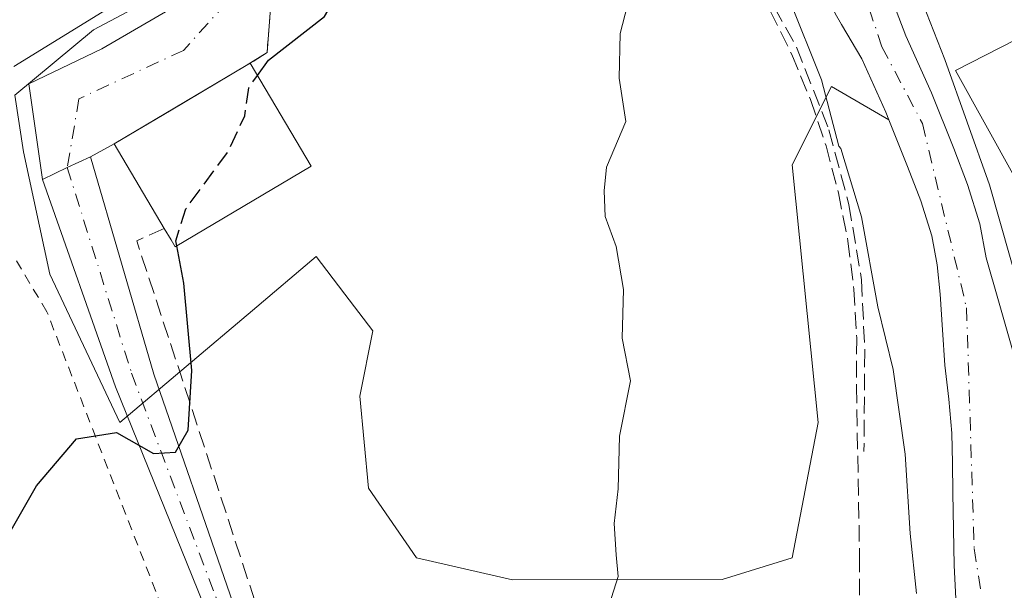
# Model space of a CAD drawing. Units: metres. Extents: x 610413 to 613849, y 4757082 to 4759451.
# Drawn here: x 612669 to 612767, y 4757366 to 4757423 of the extents above; entities that cross this region are included whole.
import ezdxf

# ---------------------------------------------------------------- set-up
doc = ezdxf.new("R2010")
doc.units = ezdxf.units.M
doc.header["$MEASUREMENT"] = 0
for name, pattern in [('DGN Style 2', [1.6480167562047852, 0.988810053722871, -0.6592067024819142]), ('DGN Style 3', [2.307223458686699, 1.648016756204785, -0.6592067024819142]), ('DGN Style 4', [2.6384748266838614, 1.318413404963828, -0.6592067024819142, 0.001648016756204785, -0.6592067024819142])]:
    doc.linetypes.add(name, pattern=pattern)
for name, color, linetype, lineweight in [('Alambrada', 7, 'DGN Style 2', 0), ('Camino Cxs', 7, 'Continuous', 0), ('Camino eje', 30, 'DGN Style 4', 13), ('Corriente natural Cxs', 4, 'Continuous', 13), ('Corriente natural eje', 4, 'DGN Style 4', 0), ('Curva de nivel maestra', 30, 'Continuous', 30), ('Curva de nivel maestra oculto', 30, 'DGN Style 3', 30), ('Curva de nivel normal', 30, 'Continuous', 0), ('Edificación Cxs', 1, 'Continuous', 13), ('Muro lineal', 1, 'DGN Style 3', 13), ('Núcleo urbano CxS', 7, 'Continuous', 0), ('Obra de contención lineal', 1, 'DGN Style 3', 13), ('Prado CxS', 92, 'Continuous', 0), ('Senda', 7, 'DGN Style 3', 0), ('Suelo desnudo CxS', 253, 'Continuous', 0), ('Vía urbana Cxs', 4, 'Continuous', 0), ('Vía urbana eje', 4, 'DGN Style 4', 0)]:
    doc.layers.add(name, color=color, linetype=linetype, lineweight=lineweight)

# ---------------------------------------------------------------- blocks, each defined once
blk = doc.blocks.new('*U16')
at = {"layer": 'Núcleo urbano CxS', "color": 7, "linetype": 'Continuous', "lineweight": 0}
for points in [[(612768.8240999999, 4757387.373199999, 538.6080999999976), (612766.5734999999, 4757395.294399999, 538.5071000000025), (612765.3501000004, 4757399.600099999, 538.7238000000071), (612764.7200999996, 4757402.9901, 538.8870000000024), (612763.4901000002, 4757406.9301, 538.858600000007), (612762.1002000002, 4757410.5101, 538.8420999999944), (612759.9001000002, 4757416.0801, 538.9032000000007), (612757.3300999999, 4757421.7601, 538.885500000004), (612753.5746999999, 4757431.670700001, 538.657600000006)], [(612750.2498000005, 4757424.0111, 538.9572000000044), (612750.9101, 4757422.920100001, 538.8269), (612752.9301000005, 4757419.4801, 538.599000000002), (612755.3400999998, 4757414.1501, 538.6953000000067), (612755.6387999998, 4757413.394400001, 538.6913000000059), (612749.8855, 4757416.7193, 539.7436000000016), (612745.9615000002, 4757408.871300001, 542.7311000000045), (612748.5745000001, 4757383.1483, 543.904999999999), (612745.9615000002, 4757369.6315, 544.1686999999947), (612738.9858999997, 4757367.452500001, 544.5771999999997), (612718.0554999998, 4757367.452299999, 545.6573999999965), (612708.4665000001, 4757369.631300001, 546.1609999999928), (612703.6699000001, 4757376.606699999, 546.4195000000036), (612702.7975000005, 4757385.765699999, 546.857600000003), (612704.1045000004, 4757392.3027, 547.1972999999998), (612701.2999, 4757395.970699999, 548.0065999999933), (612699.4993000003, 4757398.3257, 548.5043000000006), (612698.4354999998, 4757399.716700001, 548.7477999999974), (612692.0734999999, 4757394.3441, 549.2884999999952), (612678.8154999996, 4757383.1481, 550.323000000004), (612671.8400999998, 4757397.9715, 551.8736000000063), (612669.2226999998, 4757410.1775, 553.8582000000024), (612668.3547, 4757415.8465, 555.4501000000018), (612676.2027000004, 4757422.387499999, 556.1483000000007), (612690.1536999998, 4757429.801700001, 553.9008000000031)]]:
    blk.add_polyline3d(points, dxfattribs=at)

msp = doc.modelspace()

# ---------------------------------------------------------------- linework, layer by layer
at = {"layer": 'Alambrada', "color": 7, "linetype": 'DGN Style 2', "lineweight": 0}
msp.add_polyline3d([(612662.0301000001, 4757358.8101, 550.5323000000062), (612669.4401000004, 4757357.2301, 550.149900000004), (612676.3201000001, 4757355.7301, 553.1555999999982), (612682.0900999998, 4757354.1801, 555.142200000002), (612687.2100999998, 4757354.0001, 553.6484000000055), (612671.5401, 4757394.220100001, 551.3834000000061), (612668.2401000002, 4757399.7501, 552.392200000002)], dxfattribs=at)
at = {"layer": 'Camino Cxs', "color": 7, "linetype": 'Continuous', "lineweight": 0, "extrusion": (-0.4246754692458383, 0.9053456435760414, 0.0001071387441856849), "elevation": 4046911.775065575, "flags": 128}
msp.add_lwpolyline([(-2575033.353410943, 119.0954552727459), (-2575036.104636707, 118.8696552714497), (-2575038.657238713, 119.1527552730751)], dxfattribs=at)
at = {"layer": 'Camino Cxs', "color": 7, "linetype": 'Continuous', "lineweight": 0}
for points in [[(612687.1969, 4757365.020300001, 549.1503999999986), (612678.3938999996, 4757386.7031, 550.459400000007), (612671.0903000003, 4757407.437899999, 552.6765000000014), (612673.5811000001, 4757408.6063, 552.4507000000012), (612675.8920999998, 4757409.690300001, 552.7338000000018), (612682.2326999997, 4757387.974099999, 550.4793999999965), (612689.8397000004, 4757365.945499999, 549.646900000007)], [(612675.8920999998, 4757409.690300001, 552.7338000000018), (612682.2326999997, 4757387.974099999, 550.4793999999965), (612689.8397000004, 4757365.945499999, 549.646900000007), (612695.0667000003, 4757351.2147, 554.5120000000024), (612700.3252999998, 4757338.1479, 547.3263000000006), (612703.3629000002, 4757326.9573, 546.9541999999929), (612707.4901000002, 4757311.876700001, 546.2318999999989)], [(612718.4084999999, 4757118.8718, 556.5957999999955), (612718.4049000005, 4757118.9793, 556.5304000000033), (612720.1561000004, 4757130.2785, 547.5268000000069), (612721.7285000002, 4757139.713300001, 546.3617999999988), (612721.8835000005, 4757146.3749, 547.0910000000003), (612721.4140999997, 4757153.1031, 547.1068999999989), (612720.4715, 4757161.1151, 548.1996000000072), (612717.7739000004, 4757175.0789, 545.2290000000066), (612713.9590999996, 4757205.121900001, 546.5262999999978), (612710.3047000002, 4757232.131899999, 547.4853000000003), (612708.5532999998, 4757250.7609, 545.9401000000071), (612708.0733000003, 4757259.3989, 546.6154999999999), (612708.0733000003, 4757271.178099999, 547.6010999999999), (612707.9143000003, 4757286.760700001, 550.3451999999961), (612708.2282999996, 4757295.549500001, 550.4961000000039), (612707.1495000003, 4757302.483899999, 547.7223999999987), (612704.7890999997, 4757311.138900001, 546.4755000000005), (612700.6612999998, 4757326.220899999, 547.1376000000018), (612697.6662999997, 4757337.2553, 547.5074000000022), (612692.4474999999, 4757350.2235, 555.1964000000007), (612687.1969, 4757365.020300001, 549.1503999999986), (612678.3938999996, 4757386.7031, 550.459400000007), (612671.0903000003, 4757407.437899999, 552.6765000000014)]]:
    msp.add_polyline3d(points, dxfattribs=at)
at = {"layer": 'Camino eje', "color": 30, "linetype": 'DGN Style 4', "lineweight": 13}
msp.add_polyline3d([(612673.5811000001, 4757408.6063, 552.4507000000012), (612680.0031000003, 4757388.064900001, 550.5412000000069), (612688.5182999996, 4757365.482899999, 549.3445999999967), (612693.7571, 4757350.7191, 554.7737999999954), (612698.9959000006, 4757337.7017, 547.4043999999994), (612702.0120999999, 4757326.5891, 547.0625), (612706.1397000002, 4757311.507900001, 546.3459000000003), (612708.5208999999, 4757302.776500001, 547.0610000000015), (612709.6321, 4757295.6327, 548.903999999995), (612709.3147, 4757286.742699999, 548.8393000000069), (612709.4732999997, 4757271.1853, 546.7116999999998), (612709.4732999997, 4757259.437700001, 545.9817000000039), (612709.9496999999, 4757250.865300001, 545.4315999999963), (612711.6958999997, 4757232.2915, 545.5657000000066), (612715.3470999999, 4757205.303900001, 545.6916999999958), (612719.1571000004, 4757175.300100001, 544.8683000000019), (612721.8558999998, 4757161.3301, 546.1919999999955), (612722.8085000003, 4757153.233700001, 546.0871000000043), (612723.2846999997, 4757146.407500001, 546.5549000000028), (612723.1259000005, 4757139.581300001, 546.113200000007), (612721.5384999998, 4757130.056299999, 547.0194000000047), (612719.8085000003, 4757118.8947, 555.3850999999995)], dxfattribs=at)
at = {"layer": 'Corriente natural Cxs', "color": 4, "linetype": 'Continuous', "lineweight": 13}
for points in [[(612742.8771000003, 4757462.186100001, 540.6450999999943), (612746.5103000002, 4757456.1183, 539.1555999999982), (612748.0184000004, 4757450.2445, 538.817200000005), (612749.6853, 4757443.656400001, 539.1405999999988), (612753.5746999999, 4757431.670700001, 538.657600000006), (612757.3300999999, 4757421.7601, 538.885500000004), (612759.9001000002, 4757416.0801, 538.9032000000007), (612762.1002000002, 4757410.5101, 538.8420999999944), (612763.4901000002, 4757406.9301, 538.858600000007), (612764.7200999996, 4757402.9901, 538.8870000000024), (612765.3501000004, 4757399.600099999, 538.7238000000071), (612766.5734999999, 4757395.294399999, 538.5071000000025), (612768.8240999999, 4757387.373199999, 538.6080999999976), (612768.9829000002, 4757375.9431, 538.6848000000027), (612769.3004000002, 4757364.671900001, 538.0121000000072)], [(612762.3400999998, 4757364.9001, 539.6587000000001), (612762.1601, 4757368.870100001, 539.1845999999932), (612762.0800999999, 4757372.4901, 539.007500000007), (612762.0000999998, 4757376.120100001, 539.0132000000012), (612761.9702000003, 4757379.100099999, 538.8625999999931), (612761.9200999998, 4757382.0801, 538.5973999999987), (612761.6201, 4757385.4801, 538.5663999999961), (612761.2200999996, 4757388.870100001, 538.5887999999978), (612760.9801000003, 4757392.420100001, 538.5133999999962), (612760.7401999999, 4757395.970100001, 538.4931999999973), (612760.4501, 4757398.9001, 538.5383000000002), (612759.9101999998, 4757401.800100001, 538.6539000000049), (612758.8101000005, 4757405.290100001, 538.7272999999988), (612757.4901000002, 4757408.710100001, 538.6024000000034), (612755.6387999998, 4757413.394400001, 538.6913000000059), (612755.3400999998, 4757414.1501, 538.6953000000067), (612752.9301000005, 4757419.4801, 538.599000000002), (612750.9101, 4757422.920100001, 538.8269), (612750.2498000005, 4757424.0111, 538.9572000000044), (612741.9064999997, 4757443.894500001, 539.6545999999944), (612741.3509000001, 4757451.197000001, 540.0239000000003), (612739.5701000001, 4757457.870100001, 540.2115999999951), (612738.6300999997, 4757459.620100001, 540.4043999999994), (612738.5323000001, 4757459.7981, 540.4048000000039)], [(612753.5746999999, 4757431.670700001, 538.657600000006), (612757.3300999999, 4757421.7601, 538.885500000004), (612759.9001000002, 4757416.0801, 538.9032000000007), (612762.1002000002, 4757410.5101, 538.8420999999944), (612763.4901000002, 4757406.9301, 538.858600000007), (612764.7200999996, 4757402.9901, 538.8870000000024), (612765.3501000004, 4757399.600099999, 538.7238000000071), (612766.5734999999, 4757395.294399999, 538.5071000000025), (612768.8240999999, 4757387.373199999, 538.6080999999976)], [(612762.3400999998, 4757364.9001, 539.6587000000001), (612762.1601, 4757368.870100001, 539.1845999999932), (612762.0800999999, 4757372.4901, 539.007500000007), (612762.0000999998, 4757376.120100001, 539.0132000000012), (612761.9702000003, 4757379.100099999, 538.8625999999931), (612761.9200999998, 4757382.0801, 538.5973999999987), (612761.6201, 4757385.4801, 538.5663999999961), (612761.2200999996, 4757388.870100001, 538.5887999999978), (612760.9801000003, 4757392.420100001, 538.5133999999962), (612760.7401999999, 4757395.970100001, 538.4931999999973), (612760.4501, 4757398.9001, 538.5383000000002), (612759.9101999998, 4757401.800100001, 538.6539000000049), (612758.8101000005, 4757405.290100001, 538.7272999999988), (612757.4901000002, 4757408.710100001, 538.6024000000034), (612755.6387999998, 4757413.394400001, 538.6913000000059), (612755.3400999998, 4757414.1501, 538.6953000000067), (612752.9301000005, 4757419.4801, 538.599000000002), (612750.9101, 4757422.920100001, 538.8269), (612750.2498000005, 4757424.0111, 538.9572000000044)]]:
    msp.add_polyline3d(points, dxfattribs=at)
at = {"layer": 'Corriente natural eje', "color": 4, "linetype": 'DGN Style 4', "lineweight": 0}
msp.add_polyline3d([(612742.8328999998, 4757452.618600001, 539.2587000000058), (612748.0977999996, 4757439.608300001, 538.5486999999994), (612751.9078000003, 4757429.6864, 538.3907000000036), (612754.9314000001, 4757420.679, 538.6349000000046), (612758.9801000003, 4757413.0101, 538.6177000000025), (612763.3800999997, 4757394.620100001, 538.1184999999969), (612764.1501000002, 4757370.550100001, 538.6315999999933), (612764.8348000003, 4757366.1533, 538.5907000000007)], dxfattribs=at)
at = {"layer": 'Curva de nivel maestra', "color": 30, "linetype": 'Continuous', "lineweight": 30, "elevation": 550, "flags": 128}
for points in [[(612692.5787000004, 4757417.804400001), (612693.6900000004, 4757419.340100001), (612699.2800000003, 4757423.700099999), (612700.9400000004, 4757426.5701), (612700.9342999998, 4757427.240499999)], [(612666.7599999999, 4757370.300100001), (612670.4900000002, 4757376.8201), (612674.5099999999, 4757381.530099999), (612678.5099999999, 4757382.1601), (612682.1799999997, 4757380.040100001), (612684.3799999999, 4757380.1801), (612685.6399999997, 4757382.390100001), (612686.0099999999, 4757388.340100001), (612685.2199999997, 4757397.0801), (612684.5034999996, 4757400.7952)]]:
    msp.add_lwpolyline(points, dxfattribs=at)
at = {"layer": 'Curva de nivel maestra oculto', "color": 30, "linetype": 'DGN Style 3', "lineweight": 30, "elevation": 550, "flags": 128}
msp.add_lwpolyline([(612684.5034999996, 4757400.7952), (612684.4100000003, 4757401.280099999), (612685.4100000003, 4757404.4901), (612689.6500000004, 4757410.220100001), (612691.3099999996, 4757413.770099999), (612691.7000000002, 4757416.590100001), (612692.5787000004, 4757417.804400001)], dxfattribs=at)
at = {"layer": 'Curva de nivel normal', "color": 30, "linetype": 'Continuous', "lineweight": 0, "flags": 128}
for points, elevation in [([(612668.2400000002, 4757418.710000001), (612678.79, 4757425.210000001), (612683.8399999999, 4757429.100000001), (612684.1600000003, 4757431.52), (612683.0899999999, 4757435.41), (612685.5499999998, 4757439.300000001), (612692.04, 4757445.189999999), (612696.1799999997, 4757450.039999999), (612698.6600000003, 4757455.710000001), (612699, 4757461.039999999), (612700.7400000002, 4757463.539999999), (612701.5300000003, 4757465.699999999), (612701.5300000003, 4757471.369999999), (612699.3300000001, 4757476.359999999), (612695.6600000003, 4757479.600000001), (612689.0899999999, 4757483.230000001)], 555), ([(612758.3700000001, 4757366.060000001), (612757.75, 4757372.08), (612757.25, 4757379.980000001), (612756.0700000003, 4757388.439999999), (612754.54, 4757394.720000001), (612752.8799999999, 4757403.699999999), (612750.8399999999, 4757410.529999999), (612750.6388999998, 4757410.7487), (612748.8842000002, 4757417.378500001), (612745.6638000002, 4757425.4783), (612743.4193000002, 4757431.235900001), (612741.2724000001, 4757436.017700001), (612740.2965000002, 4757438.2622), (612739.0279000001, 4757441.873000001), (612738.5399000002, 4757445.874100001), (612737.9544000002, 4757449.2896), (612737.6616000002, 4757452.802800001), (612737.1837999999, 4757457.1964), (612736.8202999998, 4757458.858700001)], 540), ([(612727.0591000002, 4757440.054300001), (612729.8799999999, 4757436.710000001), (612731.2000000002, 4757433.039999999), (612730.2699999996, 4757427.710000001), (612728.7999999998, 4757422.02), (612728.6900000004, 4757417.560000001), (612729.3499999996, 4757413.220000001), (612727.4400000004, 4757408.640000001), (612727.1799999997, 4757406.300000001), (612727.29, 4757403.730000001), (612728.4000000004, 4757400.720000001), (612729.1100000005, 4757396.449999999), (612729, 4757391.57), (612729.8399999999, 4757387.300000001), (612728.7199999997, 4757381.77), (612728.6100000005, 4757376.52), (612728.1900000004, 4757373.060000001), (612728.4100000003, 4757369.939999999), (612728.5800000001, 4757367.779999999), (612727.4699999997, 4757364.199999999)], 545), ([(612756.4170000004, 4757432.129600001), (612758.6500000004, 4757425.980000001), (612761.2000000002, 4757419.4), (612765.6900000004, 4757406.890000001), (612769.8200000003, 4757392.359999999), (612772.3099999996, 4757379.609999999), (612772.4500000002, 4757372.279999999), (612773.04, 4757369.430000001), (612774.3600000005, 4757366.199999999)], 540)]:
    msp.add_lwpolyline(points, dxfattribs=dict(at, elevation=elevation))
at = {"layer": 'Edificación Cxs', "color": 1, "linetype": 'Continuous', "lineweight": 13, "flags": 128}
for points, elevation in [([(612784.0000999998, 4757401.8201), (612774.3201000001, 4757396.540100001), (612768.1601, 4757407.690099999), (612762.2801000001, 4757418.3201), (612771.2801000001, 4757422.9001), (612772.0301000001, 4757423.280099999)], 547.9428000000044), ([(612697.9501, 4757408.770099999), (612684.3601000002, 4757400.710100001), (612683.9451000001, 4757401.4068), (612683.2701000003, 4757402.540100001), (612678.2701000003, 4757410.970100001), (612683.9451000001, 4757414.339000001), (612691.4600999998, 4757418.800100001), (612691.8501000004, 4757419.030099999)], 555.4364999999962)]:
    msp.add_lwpolyline(points, close=True, dxfattribs=dict(at, elevation=elevation))
at = {"layer": 'Edificación Cxs', "color": 1, "linetype": 'Continuous', "lineweight": 13, "extrusion": (-0.2234777595133602, 0.2249518215066585, 0.9483956816665317), "elevation": 933767.1366028279, "flags": 128}
msp.add_lwpolyline([(-3787633.593148137, -2791115.143943825), (-3787636.913511951, -2791127.465078178), (-3787646.526243849, -2791124.202905772)], dxfattribs=at)
at = {"layer": 'Edificación Cxs', "color": 1, "linetype": 'Continuous', "lineweight": 13, "extrusion": (0.2979547606866244, -0.1037930438156783, 0.9489204206042007), "elevation": -310707.1702230452, "flags": 128}
msp.add_lwpolyline([(4694186.67946577, 936214.3152976473), (4694187.024960299, 936214.0069134386), (4694179.342680914, 936204.3794944069)], dxfattribs=at)
at = {"layer": 'Edificación Cxs', "color": 1, "linetype": 'Continuous', "lineweight": 13}
for points in [[(612683.2701000003, 4757402.540100001, 553.449099999998), (612678.2701000003, 4757410.970100001, 553.499800000005), (612683.9451000001, 4757414.339000001, 555.4364999999962), (612691.4600999998, 4757418.800100001, 553.755999999994)], [(612697.9501, 4757408.770099999, 550.6211000000039), (612684.3601000002, 4757400.710100001, 552.3320999999996), (612683.9451000001, 4757401.4068, 552.7626000000018), (612683.2701000003, 4757402.540100001, 553.449099999998)]]:
    msp.add_polyline3d(points, dxfattribs=at)
at = {"layer": 'Muro lineal', "color": 1, "linetype": 'DGN Style 3', "lineweight": 13, "extrusion": (-0.2807747182506942, -0.05750567772261099, 0.9580494009292562), "elevation": -445073.3982282632, "flags": 128}
msp.add_lwpolyline([(-4537723.15873734, 1489710.787087429), (-4537722.507532857, 1489707.707218598), (-4537671.057845739, 1489713.915455385)], dxfattribs=at)
at = {"layer": 'Muro lineal', "color": 1, "linetype": 'DGN Style 3', "lineweight": 13}
msp.add_polyline3d([(612735.6300999997, 4757436.380100001, 544.0160000000033), (612738.6101000002, 4757432.530099999, 545.3576999999932), (612741.3300999999, 4757428.4901, 544.0206000000035), (612743.7701000003, 4757424.270099999, 543.9054000000033), (612745.9301000005, 4757419.9101, 544.6141000000061), (612747.7901, 4757415.4001, 544.4861999999994), (612749.3501000004, 4757410.790100001, 544.0985999999976), (612750.5900999998, 4757406.0801, 544.8842000000004), (612751.5301000001, 4757401.300100001, 545.664499999999), (612752.1401000004, 4757396.470100001, 546.1178999999975), (612752.4200999998, 4757391.610099999, 546.5684000000037), (612752.3901000004, 4757386.7401, 549.0899000000063), (612752.7001, 4757369.850099999, 550.2437000000064), (612752.7001, 4757360.020099999, 545.8573000000034)], dxfattribs=at)
at = {"layer": 'Núcleo urbano CxS', "color": 7, "linetype": 'Continuous', "lineweight": 0}
for points in [[(612737.9391999999, 4757460.929199999, 540.320000000007), (612738.5201000003, 4757459.8201, 540.4046999999991), (612738.5323000001, 4757459.7981, 540.4048000000039), (612738.6300999997, 4757459.620100001, 540.4043999999994), (612739.5701000001, 4757457.870100001, 540.2115999999951), (612741.3509000001, 4757451.197000001, 540.0239000000003), (612741.9064999997, 4757443.894500001, 539.6545999999944), (612750.2498000005, 4757424.0111, 538.9572000000044), (612750.9101, 4757422.920100001, 538.8269), (612752.9301000005, 4757419.4801, 538.599000000002), (612755.3400999998, 4757414.1501, 538.6953000000067), (612755.6387999998, 4757413.394400001, 538.6913000000059)], [(612753.5746999999, 4757431.670700001, 538.657600000006), (612757.3300999999, 4757421.7601, 538.885500000004), (612759.9001000002, 4757416.0801, 538.9032000000007), (612762.1002000002, 4757410.5101, 538.8420999999944), (612763.4901000002, 4757406.9301, 538.858600000007), (612764.7200999996, 4757402.9901, 538.8870000000024), (612765.3501000004, 4757399.600099999, 538.7238000000071), (612766.5734999999, 4757395.294399999, 538.5071000000025), (612768.8240999999, 4757387.373199999, 538.6080999999976)], [(612690.1536999998, 4757429.801700001, 553.9008000000031), (612676.2027000004, 4757422.387499999, 556.1483000000007), (612668.3547, 4757415.8465, 555.4501000000018), (612669.2226999998, 4757410.1775, 553.8582000000024), (612671.8400999998, 4757397.9715, 551.8736000000063), (612678.8154999996, 4757383.1481, 550.323000000004), (612692.0734999999, 4757394.3441, 549.2884999999952), (612698.4354999998, 4757399.716700001, 548.7477999999974), (612699.4993000003, 4757398.3257, 548.5043000000006), (612701.2999, 4757395.970699999, 548.0065999999933), (612704.1045000004, 4757392.3027, 547.1972999999998), (612702.7975000005, 4757385.765699999, 546.857600000003), (612703.6699000001, 4757376.606699999, 546.4195000000036), (612708.4665000001, 4757369.631300001, 546.1609999999928), (612718.0554999998, 4757367.452299999, 545.6573999999965), (612738.9858999997, 4757367.452500001, 544.5771999999997), (612745.9615000002, 4757369.6315, 544.1686999999947), (612748.5745000001, 4757383.1483, 543.904999999999), (612745.9615000002, 4757408.871300001, 542.7311000000045), (612749.8855, 4757416.7193, 539.7436000000016), (612755.6387999998, 4757413.394400001, 538.6913000000059)]]:
    msp.add_polyline3d(points, dxfattribs=at)
at = {"layer": 'Obra de contención lineal', "color": 1, "linetype": 'DGN Style 3', "lineweight": 13}
msp.add_polyline3d([(612700.5900999998, 4757430.020099999, 552.2228999999934), (612699.5201000003, 4757430.9301, 551.9603999999963), (612693.9901000002, 4757425.860099999, 552.0752000000066), (612693.5301000001, 4757420.100099999, 552.7434000000068), (612691.4600999998, 4757418.800100001, 553.755999999994)], dxfattribs=at)
at = {"layer": 'Prado CxS', "color": 92, "linetype": 'Continuous', "lineweight": 0}
for points in [[(612690.1536999998, 4757429.801700001, 553.9008000000031), (612676.2027000004, 4757422.387499999, 556.1483000000007), (612668.3547, 4757415.8465, 555.4501000000018), (612669.2226999998, 4757410.1775, 553.8582000000024), (612671.8400999998, 4757397.9715, 551.8736000000063), (612678.8154999996, 4757383.1481, 550.323000000004), (612692.0734999999, 4757394.3441, 549.2884999999952), (612698.4354999998, 4757399.716700001, 548.7477999999974), (612699.4993000003, 4757398.3257, 548.5043000000006), (612701.2999, 4757395.970699999, 548.0065999999933), (612704.1045000004, 4757392.3027, 547.1972999999998), (612702.7975000005, 4757385.765699999, 546.857600000003), (612703.6699000001, 4757376.606699999, 546.4195000000036), (612708.4665000001, 4757369.631300001, 546.1609999999928), (612718.0554999998, 4757367.452299999, 545.6573999999965), (612738.9858999997, 4757367.452500001, 544.5771999999997), (612745.9615000002, 4757369.6315, 544.1686999999947), (612748.5745000001, 4757383.1483, 543.904999999999), (612745.9615000002, 4757408.871300001, 542.7311000000045), (612749.8855, 4757416.7193, 539.7436000000016), (612755.6387999998, 4757413.394400001, 538.6913000000059), (612757.4901000002, 4757408.710100001, 538.6024000000034), (612758.8101000005, 4757405.290100001, 538.7272999999988), (612759.9101999998, 4757401.800100001, 538.6539000000049), (612760.4501, 4757398.9001, 538.5383000000002), (612760.7401999999, 4757395.970100001, 538.4931999999973), (612760.9801000003, 4757392.420100001, 538.5133999999962), (612761.2200999996, 4757388.870100001, 538.5887999999978), (612761.6201, 4757385.4801, 538.5663999999961), (612761.9200999998, 4757382.0801, 538.5973999999987), (612761.9702000003, 4757379.100099999, 538.8625999999931), (612762.0000999998, 4757376.120100001, 539.0132000000012), (612762.0800999999, 4757372.4901, 539.007500000007), (612762.1601, 4757368.870100001, 539.1845999999932), (612762.3400999998, 4757364.9001, 539.6587000000001)], [(612690.1536999998, 4757429.801700001, 553.9008000000031), (612676.2027000004, 4757422.387499999, 556.1483000000007), (612668.3547, 4757415.8465, 555.4501000000018), (612669.2226999998, 4757410.1775, 553.8582000000024), (612671.8400999998, 4757397.9715, 551.8736000000063), (612678.8154999996, 4757383.1481, 550.323000000004), (612692.0734999999, 4757394.3441, 549.2884999999952), (612698.4354999998, 4757399.716700001, 548.7477999999974), (612699.4993000003, 4757398.3257, 548.5043000000006), (612701.2999, 4757395.970699999, 548.0065999999933), (612704.1045000004, 4757392.3027, 547.1972999999998), (612702.7975000005, 4757385.765699999, 546.857600000003), (612703.6699000001, 4757376.606699999, 546.4195000000036), (612708.4665000001, 4757369.631300001, 546.1609999999928), (612718.0554999998, 4757367.452299999, 545.6573999999965), (612738.9858999997, 4757367.452500001, 544.5771999999997), (612745.9615000002, 4757369.6315, 544.1686999999947), (612748.5745000001, 4757383.1483, 543.904999999999), (612745.9615000002, 4757408.871300001, 542.7311000000045), (612749.8855, 4757416.7193, 539.7436000000016), (612755.6387999998, 4757413.394400001, 538.6913000000059)], [(612755.6387999998, 4757413.394400001, 538.6913000000059), (612757.4901000002, 4757408.710100001, 538.6024000000034), (612758.8101000005, 4757405.290100001, 538.7272999999988), (612759.9101999998, 4757401.800100001, 538.6539000000049), (612760.4501, 4757398.9001, 538.5383000000002), (612760.7401999999, 4757395.970100001, 538.4931999999973), (612760.9801000003, 4757392.420100001, 538.5133999999962), (612761.2200999996, 4757388.870100001, 538.5887999999978), (612761.6201, 4757385.4801, 538.5663999999961), (612761.9200999998, 4757382.0801, 538.5973999999987), (612761.9702000003, 4757379.100099999, 538.8625999999931), (612762.0000999998, 4757376.120100001, 539.0132000000012), (612762.0800999999, 4757372.4901, 539.007500000007), (612762.1601, 4757368.870100001, 539.1845999999932), (612762.3400999998, 4757364.9001, 539.6587000000001)]]:
    msp.add_polyline3d(points, dxfattribs=at)
at = {"layer": 'Senda', "color": 7, "linetype": 'DGN Style 3', "lineweight": 0}
msp.add_polyline3d([(612732.8591, 4757454.503900001, 544.2614999999934), (612733.0100999996, 4757454.200099999, 544.3527000000031), (612733.3101000005, 4757451.840100001, 544.8732000000019), (612733.6700999998, 4757450.1501, 545.2050000000017), (612734.2401000002, 4757448.460100001, 545.5605000000069), (612735.4301000005, 4757445.3201, 544.784599999999), (612736.6401000004, 4757442.190099999, 542.9277000000002), (612738.4600999998, 4757437.5101, 543.105899999995), (612740.3000999996, 4757432.840100001, 545.0201999999991), (612743.0500999996, 4757426.670100001, 543.3448000000062), (612746.3916999997, 4757420.648700001, 544.4443000000028), (612749.6460999995, 4757412.3937, 543.8068000000058), (612751.6305000001, 4757404.9323, 545.1520000000019), (612752.9005000005, 4757397.3917, 546.3362999999954), (612753.2178999997, 4757390.327299999, 547.9048999999941), (612753.1385000005, 4757380.2467, 548.8007999999973)], dxfattribs=at)
at = {"layer": 'Suelo desnudo CxS', "color": 253, "linetype": 'Continuous', "lineweight": 0}
for points in [[(612737.9391999999, 4757460.929199999, 540.320000000007), (612738.5201000003, 4757459.8201, 540.4046999999991), (612738.5323000001, 4757459.7981, 540.4048000000039), (612738.6300999997, 4757459.620100001, 540.4043999999994), (612739.5701000001, 4757457.870100001, 540.2115999999951), (612741.3509000001, 4757451.197000001, 540.0239000000003), (612741.9064999997, 4757443.894500001, 539.6545999999944), (612750.2498000005, 4757424.0111, 538.9572000000044), (612750.9101, 4757422.920100001, 538.8269), (612752.9301000005, 4757419.4801, 538.599000000002), (612755.3400999998, 4757414.1501, 538.6953000000067), (612755.6387999998, 4757413.394400001, 538.6913000000059)], [(612753.5746999999, 4757431.670700001, 538.657600000006), (612757.3300999999, 4757421.7601, 538.885500000004), (612759.9001000002, 4757416.0801, 538.9032000000007), (612762.1002000002, 4757410.5101, 538.8420999999944), (612763.4901000002, 4757406.9301, 538.858600000007), (612764.7200999996, 4757402.9901, 538.8870000000024), (612765.3501000004, 4757399.600099999, 538.7238000000071), (612766.5734999999, 4757395.294399999, 538.5071000000025), (612768.8240999999, 4757387.373199999, 538.6080999999976)], [(612753.5746999999, 4757431.670700001, 538.657600000006), (612757.3300999999, 4757421.7601, 538.885500000004), (612759.9001000002, 4757416.0801, 538.9032000000007), (612762.1002000002, 4757410.5101, 538.8420999999944), (612763.4901000002, 4757406.9301, 538.858600000007), (612764.7200999996, 4757402.9901, 538.8870000000024), (612765.3501000004, 4757399.600099999, 538.7238000000071), (612766.5734999999, 4757395.294399999, 538.5071000000025), (612768.8240999999, 4757387.373199999, 538.6080999999976)], [(612762.3400999998, 4757364.9001, 539.6587000000001), (612762.1601, 4757368.870100001, 539.1845999999932), (612762.0800999999, 4757372.4901, 539.007500000007), (612762.0000999998, 4757376.120100001, 539.0132000000012), (612761.9702000003, 4757379.100099999, 538.8625999999931), (612761.9200999998, 4757382.0801, 538.5973999999987), (612761.6201, 4757385.4801, 538.5663999999961), (612761.2200999996, 4757388.870100001, 538.5887999999978), (612760.9801000003, 4757392.420100001, 538.5133999999962), (612760.7401999999, 4757395.970100001, 538.4931999999973), (612760.4501, 4757398.9001, 538.5383000000002), (612759.9101999998, 4757401.800100001, 538.6539000000049), (612758.8101000005, 4757405.290100001, 538.7272999999988), (612757.4901000002, 4757408.710100001, 538.6024000000034), (612755.6387999998, 4757413.394400001, 538.6913000000059), (612755.3400999998, 4757414.1501, 538.6953000000067), (612752.9301000005, 4757419.4801, 538.599000000002), (612750.9101, 4757422.920100001, 538.8269), (612750.2498000005, 4757424.0111, 538.9572000000044)], [(612755.6387999998, 4757413.394400001, 538.6913000000059), (612757.4901000002, 4757408.710100001, 538.6024000000034), (612758.8101000005, 4757405.290100001, 538.7272999999988), (612759.9101999998, 4757401.800100001, 538.6539000000049), (612760.4501, 4757398.9001, 538.5383000000002), (612760.7401999999, 4757395.970100001, 538.4931999999973), (612760.9801000003, 4757392.420100001, 538.5133999999962), (612761.2200999996, 4757388.870100001, 538.5887999999978), (612761.6201, 4757385.4801, 538.5663999999961), (612761.9200999998, 4757382.0801, 538.5973999999987), (612761.9702000003, 4757379.100099999, 538.8625999999931), (612762.0000999998, 4757376.120100001, 539.0132000000012), (612762.0800999999, 4757372.4901, 539.007500000007), (612762.1601, 4757368.870100001, 539.1845999999932), (612762.3400999998, 4757364.9001, 539.6587000000001)]]:
    msp.add_polyline3d(points, dxfattribs=at)
at = {"layer": 'Vía urbana Cxs', "color": 4, "linetype": 'Continuous', "lineweight": 0, "extrusion": (0.5104631612328572, -0.8598996224276916, 1.93098784001815e-05), "elevation": -3778146.199660411, "flags": 128}
msp.add_lwpolyline([(2955340.195763315, 626.7115438103859), (2955331.456390442, 628.3920438107015), (2955324.85676074, 626.4553438103493)], dxfattribs=at)
at = {"layer": 'Vía urbana Cxs', "color": 4, "linetype": 'Continuous', "lineweight": 0, "extrusion": (-0.2402947033087122, -0.1293226077513978, 0.9620468380937365), "elevation": -761931.6432033386, "flags": 128}
msp.add_lwpolyline([(-3898894.950393444, 2688198.736017215), (-3898894.950393443, 2688195.92896751)], dxfattribs=at)
at = {"layer": 'Vía urbana Cxs', "color": 4, "linetype": 'Continuous', "lineweight": 0, "extrusion": (-0.4246754692458383, 0.9053456435760414, 0.0001071387441856849), "elevation": 4046911.775065575, "flags": 128}
msp.add_lwpolyline([(-2575033.353410943, 119.0954552727459), (-2575036.104636707, 118.8696552714497), (-2575038.657238713, 119.1527552730751)], dxfattribs=at)
at = {"layer": 'Vía urbana Cxs', "color": 4, "linetype": 'Continuous', "lineweight": 0}
for points in [[(612671.0903000003, 4757407.437899999, 552.6765000000014), (612669.7345000004, 4757416.972899999, 554.3649000000005), (612677.0369999995, 4757420.465500001, 554.1270999999979), (612685.2127, 4757425.228, 555.6288000000059), (612705.5327000003, 4757442.452400001, 549.2451000000001), (612713.8901000004, 4757449.880100001, 550.1725000000006)], [(612700.5900999998, 4757430.020099999, 552.2228999999934), (612699.5201000003, 4757430.9301, 551.9603999999963), (612693.9901000002, 4757425.860099999, 552.0752000000066), (612693.5301000001, 4757420.100099999, 552.7434000000068), (612691.4600999998, 4757418.800100001, 553.755999999994)], [(612693.9901000002, 4757425.860099999, 552.0752000000066), (612693.5301000001, 4757420.100099999, 552.7434000000068), (612691.4600999998, 4757418.800100001, 553.755999999994), (612678.2701000003, 4757410.970100001, 553.499800000005), (612675.8920999998, 4757409.690300001, 552.7338000000018), (612673.5811000001, 4757408.6063, 552.4507000000012), (612671.0903000003, 4757407.437899999, 552.6765000000014), (612669.7345000004, 4757416.972899999, 554.3649000000005), (612677.0369999995, 4757420.465500001, 554.1270999999979), (612685.2127, 4757425.228, 555.6288000000059)]]:
    msp.add_polyline3d(points, dxfattribs=at)
at = {"layer": 'Vía urbana eje', "color": 4, "linetype": 'DGN Style 4', "lineweight": 0}
msp.add_polyline3d([(612704.7269000001, 4757439.2981, 550.4749000000012), (612699.7896999996, 4757434.715700001, 551.5339999999997), (612691.3229, 4757427.095699999, 552.6143000000011), (612685.1845000006, 4757420.3223, 553.6198000000004), (612674.7421000004, 4757415.484099999, 552.9774999999936), (612673.5811000001, 4757408.6063, 552.4507000000012)], dxfattribs=at)

# ---------------------------------------------------------------- block references
at = {"layer": 'Núcleo urbano CxS', "color": 7, "linetype": 'Continuous', "lineweight": 0}
msp.add_blockref('*U16', (0, 0), dxfattribs=at)

doc.saveas('drawing.dxf')
